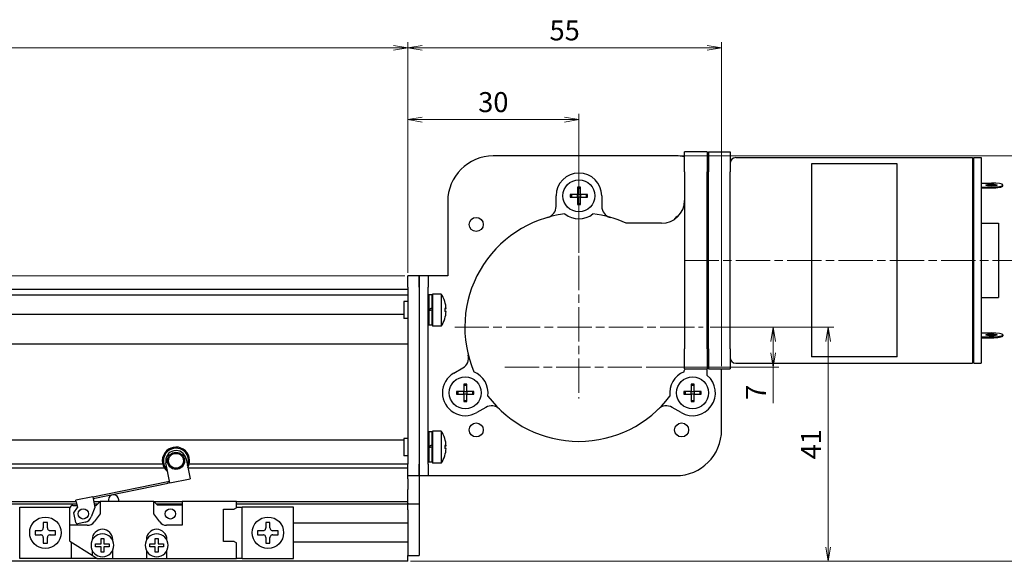
# Model space of a CAD drawing. Units: millimetres. Extents: x 0 to 900, y 0 to 500.
# Drawn here: x 559 to 731, y 214 to 309 of the extents above; entities that cross this region are included whole.
import ezdxf

# ---------------------------------------------------------------- set-up
doc = ezdxf.new("R2010")
doc.units = ezdxf.units.MM
doc.linetypes.add('AM_ISO08W050x2', pattern=[9, 6, -0.75, 1.5, -0.75])
for name, color, linetype, lineweight in [('AM_5', 92, 'Continuous', 13), ('AM_7', 142, 'AM_ISO08W050x2', 13), ('Visible (ISO)', 7, 'Continuous', 50)]:
    doc.layers.add(name, color=color, linetype=linetype, lineweight=lineweight)
doc.styles.get("Standard").update_dxf_attribs({"font": 'TAHOMA.TTF'})
doc.dimstyles.new('AM_JIS$0', dxfattribs={"dimtxt": 3.5, "dimasz": 2.5, "dimexe": 1, "dimexo": 0.5, "dimgap": 0.8, "dimtad": 3, "dimdec": 3, "dimdsep": 46, "dimtxsty": 'STANDARD', "dimblk": 'OPEN', "dimcen": 0, "dimclrd": 256, "dimclre": 256, "dimclrt": 140, "dimadec": 0, "dimazin": 2, "dimtp": 0.1, "dimtm": 0.1, "dimtfac": 0.55, "dimtdec": 3, "dimtmove": 0, "dimatfit": 3, "dimldrblk": 'OPEN', "dimfxl": 1, "dimlwd": -1, "dimlwe": -1, "dimarcsym": 0})

# ---------------------------------------------------------------- blocks, each defined once
blk = doc.blocks.new('_Open')
at = {"color": 0, "linetype": 'ByBlock', "lineweight": -2}
for p, q in [((-1, 0.167), (0, 0)), ((-1, -0.167), (0, 0)), ((0, 0), (-1, 0))]:
    blk.add_line(p, q, dxfattribs=at)
blk = doc.blocks.new('*D229')
at = {"layer": 'AM_5', "linetype": 'ByBlock'}
for p, q in [((216.65, 264.85), (216.65, 305.29)), ((219.15, 304.29), (624.15, 304.29)), ((626.65, 264.85), (626.65, 305.29))]:
    blk.add_line(p, q, dxfattribs=at)
at = {"layer": 'Defpoints', "color": 0}
for p in [(626.65, 304.29), (216.65, 264.35), (626.65, 264.35)]:
    blk.add_point(p, dxfattribs=at)
at = {"layer": 'AM_5', "xscale": 2.5, "yscale": 2.5, "zscale": 2.5, "rotation": 180}
blk.add_blockref('_Open', (216.65, 304.29), dxfattribs=at)
at = {"layer": 'AM_5', "xscale": 2.5, "yscale": 2.5, "zscale": 2.5}
blk.add_blockref('_Open', (626.65, 304.29), dxfattribs=at)
at = {"layer": 'AM_5', "color": 140, "insert": (421.65, 306.91), "char_height": 3.5, "attachment_point": 5}
blk.add_mtext('410', dxfattribs=at)
blk = doc.blocks.new('*D231')
at = {"layer": 'AM_5', "linetype": 'ByBlock'}
for p, q in [((482.73, 268.85), (482.73, 278.76)), ((462.15, 266.35), (483.73, 266.35)), ((482.73, 264.35), (482.73, 266.35)), ((626.15, 264.35), (481.73, 264.35)), ((482.73, 261.85), (482.73, 259.35))]:
    blk.add_line(p, q, dxfattribs=at)
at = {"layer": 'Defpoints', "color": 0}
for p in [(461.65, 266.35), (482.73, 264.35), (626.65, 264.35)]:
    blk.add_point(p, dxfattribs=at)
at = {"layer": 'AM_5', "xscale": 2.5, "yscale": 2.5, "zscale": 2.5}
for p, rotation in [((482.73, 266.35), 270), ((482.73, 264.35), 90)]:
    blk.add_blockref('_Open', p, dxfattribs=dict(at, rotation=rotation))
at = {"layer": 'AM_5', "color": 140, "insert": (479.62, 275.05), "char_height": 3.5, "attachment_point": 5, "rotation": 90}
blk.add_mtext('(2)', dxfattribs=at)
blk = doc.blocks.new('*D232')
at = {"layer": 'AM_5', "linetype": 'ByBlock'}
for p, q in [((626.65, 264.85), (626.65, 292.7)), ((629.15, 291.7), (654.15, 291.7)), ((656.65, 268.35), (656.65, 292.7))]:
    blk.add_line(p, q, dxfattribs=at)
at = {"layer": 'Defpoints', "color": 0}
for p in [(656.65, 291.7), (656.65, 267.85), (626.65, 264.35)]:
    blk.add_point(p, dxfattribs=at)
at = {"layer": 'AM_5', "xscale": 2.5, "yscale": 2.5, "zscale": 2.5, "rotation": 180}
blk.add_blockref('_Open', (626.65, 291.7), dxfattribs=at)
at = {"layer": 'AM_5', "xscale": 2.5, "yscale": 2.5, "zscale": 2.5}
blk.add_blockref('_Open', (656.65, 291.7), dxfattribs=at)
at = {"layer": 'AM_5', "color": 140, "insert": (641.65, 294.32), "char_height": 3.5, "attachment_point": 5}
blk.add_mtext('30', dxfattribs=at)
blk = doc.blocks.new('*D233')
at = {"layer": 'AM_5', "linetype": 'ByBlock'}
for p, q in [((626.65, 264.85), (626.65, 305.29)), ((629.15, 304.29), (679.15, 304.29)), ((681.65, 248.55), (681.65, 305.29))]:
    blk.add_line(p, q, dxfattribs=at)
at = {"layer": 'Defpoints', "color": 0}
for p in [(681.65, 304.29), (626.65, 264.35), (681.65, 248.05)]:
    blk.add_point(p, dxfattribs=at)
at = {"layer": 'AM_5', "xscale": 2.5, "yscale": 2.5, "zscale": 2.5, "rotation": 180}
blk.add_blockref('_Open', (626.65, 304.29), dxfattribs=at)
at = {"layer": 'AM_5', "xscale": 2.5, "yscale": 2.5, "zscale": 2.5}
blk.add_blockref('_Open', (681.65, 304.29), dxfattribs=at)
at = {"layer": 'AM_5', "color": 140, "insert": (654.15, 306.88), "char_height": 3.5, "attachment_point": 5}
blk.add_mtext('55', dxfattribs=at)
blk = doc.blocks.new('*D234')
at = {"layer": 'AM_5', "linetype": 'ByBlock'}
for p, q in [((679.67, 255.35), (701.32, 255.35)), ((700.32, 216.85), (700.32, 252.85)), ((627.15, 214.35), (701.32, 214.35))]:
    blk.add_line(p, q, dxfattribs=at)
at = {"layer": 'Defpoints', "color": 0}
for p in [(679.17, 255.35), (700.32, 255.35), (626.65, 214.35)]:
    blk.add_point(p, dxfattribs=at)
at = {"layer": 'AM_5', "xscale": 2.5, "yscale": 2.5, "zscale": 2.5}
for p, rotation in [((700.32, 255.35), 90), ((700.32, 214.35), 270)]:
    blk.add_blockref('_Open', p, dxfattribs=dict(at, rotation=rotation))
at = {"layer": 'AM_5', "color": 140, "insert": (697.77, 234.85), "char_height": 3.5, "attachment_point": 5, "rotation": 90}
blk.add_mtext('41', dxfattribs=at)
blk = doc.blocks.new('*D235')
at = {"layer": 'AM_5', "linetype": 'ByBlock'}
for p, q in [((674.15, 285.35), (746.51, 285.35)), ((745.51, 216.85), (745.51, 282.85)), ((627.15, 214.35), (746.51, 214.35))]:
    blk.add_line(p, q, dxfattribs=at)
at = {"layer": 'Defpoints', "color": 0}
for p in [(673.65, 285.35), (745.51, 285.35), (626.65, 214.35)]:
    blk.add_point(p, dxfattribs=at)
at = {"layer": 'AM_5', "xscale": 2.5, "yscale": 2.5, "zscale": 2.5}
for p, rotation in [((745.51, 285.35), 90), ((745.51, 214.35), 270)]:
    blk.add_blockref('_Open', p, dxfattribs=dict(at, rotation=rotation))
at = {"layer": 'AM_5', "color": 140, "insert": (742.95, 249.85), "char_height": 3.5, "attachment_point": 5, "rotation": 90}
blk.add_mtext('71', dxfattribs=at)
blk = doc.blocks.new('*D236')
at = {"layer": 'AM_5', "linetype": 'ByBlock'}
for p, q in [((679.67, 255.35), (691.68, 255.35)), ((690.68, 252.85), (690.68, 250.85)), ((669.65, 248.35), (691.68, 248.35)), ((690.68, 248.35), (690.68, 242.03))]:
    blk.add_line(p, q, dxfattribs=at)
at = {"layer": 'Defpoints', "color": 0}
for p in [(679.17, 255.35), (669.15, 248.35), (690.68, 248.35)]:
    blk.add_point(p, dxfattribs=at)
at = {"layer": 'AM_5', "xscale": 2.5, "yscale": 2.5, "zscale": 2.5}
for p, rotation in [((690.68, 255.35), 90), ((690.68, 248.35), 270)]:
    blk.add_blockref('_Open', p, dxfattribs=dict(at, rotation=rotation))
at = {"layer": 'AM_5', "color": 140, "insert": (688.13, 243.94), "char_height": 3.5, "attachment_point": 5, "rotation": 90}
blk.add_mtext('7', dxfattribs=at)

msp = doc.modelspace()

# ---------------------------------------------------------------- linework, layer by layer
at = {"lineweight": 30, "ltscale": 2}
for p, q in [((697.3978, 283.9423), (697.3978, 250.1573)), ((712.3978, 283.9423), (697.3978, 283.9423)), ((712.3978, 250.1573), (712.3978, 283.9423)), ((712.3978, 250.1573), (697.3978, 250.1573))]:
    msp.add_line(p, q, dxfattribs=at)
at = {"lineweight": 30}
for p, q in [((656.3978, 279.8597), (656.3978, 278.5998)), ((656.8978, 279.6623), (656.3978, 279.6623)), ((656.8978, 278.5998), (656.8978, 279.8597)), ((656.3978, 278.5998), (655.1378, 278.5998)), ((655.1378, 278.0998), (656.3978, 278.0998)), ((655.3353, 278.5998), (655.3353, 278.0998)), ((656.3978, 278.0998), (656.3978, 278.5998)), ((656.3978, 278.5998), (656.8978, 278.5998)), ((656.3978, 278.0998), (656.3978, 276.8398)), ((656.8978, 278.0998), (656.3978, 278.0998)), ((656.8978, 278.5998), (656.8978, 278.0998)), ((658.1577, 278.5998), (656.8978, 278.5998)), ((656.8978, 278.0998), (658.1577, 278.0998)), ((656.8978, 276.8398), (656.8978, 278.0998)), ((657.9603, 278.0998), (657.9603, 278.5998)), ((656.3978, 277.0373), (656.8978, 277.0373)), ((630.2478, 260.0748), (630.283, 260.9414)), ((630.283, 260.9414), (630.3413, 260.9998)), ((630.283, 260.9414), (630.283, 258.546)), ((630.3413, 260.9998), (630.3413, 258.5605)), ((630.8894, 260.9998), (630.3413, 260.9998)), ((630.8894, 260.9998), (630.8894, 258.6976)), ((630.9478, 260.9414), (630.8894, 260.9998)), ((630.9478, 260.9414), (630.9478, 258.7123)), ((630.983, 260.0748), (630.9478, 260.9414)), ((630.983, 261.1498), (630.983, 255.5498)), ((632.5254, 261.1498), (630.983, 261.1498)), ((632.5254, 261.1498), (632.5254, 255.5498)), ((625.983, 259.8498), (625.983, 256.8498)), ((626.6478, 259.8498), (625.983, 259.8498)), ((633.143, 259.8803), (633.143, 259.8604)), ((630.2478, 258.5386), (630.283, 258.546)), ((630.2478, 258.2551), (630.4228, 258.2992)), ((630.283, 258.2626), (630.2478, 258.2551)), ((630.283, 258.546), (630.3413, 258.5605)), ((630.3413, 258.2771), (630.283, 258.2626)), ((630.283, 258.2626), (630.283, 255.7581)), ((630.3413, 258.2771), (630.3413, 255.6998)), ((630.483, 258.596), (630.483, 258.3142)), ((630.808, 258.3955), (630.983, 258.4389)), ((630.8894, 258.6976), (630.9478, 258.7123)), ((630.9478, 258.4288), (630.8894, 258.4141)), ((630.8894, 258.4141), (630.8894, 255.6998)), ((630.9478, 258.7123), (630.983, 258.7225)), ((630.983, 258.4389), (630.9478, 258.4288)), ((630.9478, 258.4288), (630.9478, 255.7581)), ((633.143, 258.604), (633.143, 258.104)), ((633.3705, 258.6005), (633.143, 258.6005)), ((633.143, 258.5991), (633.3705, 258.5991)), ((633.3705, 258.0991), (633.3704, 258.0991)), ((626.6478, 256.8498), (625.983, 256.8498)), ((630.2478, 256.6248), (630.283, 255.7581)), ((630.283, 255.7581), (630.3413, 255.6998)), ((630.8894, 255.6998), (630.3413, 255.6998)), ((630.9478, 255.7581), (630.8894, 255.6998)), ((630.983, 256.6248), (630.9478, 255.7581)), ((632.5254, 255.5498), (630.983, 255.5498)), ((633.143, 256.8406), (633.143, 256.8193)), ((636.4792, 245.3597), (636.4792, 244.0998)), ((636.9792, 245.1623), (636.4792, 245.1623)), ((636.9792, 244.0998), (636.9792, 245.3597)), ((676.3164, 245.3597), (676.3164, 244.0998)), ((676.8164, 245.1623), (676.3164, 245.1623)), ((676.8164, 244.0998), (676.8164, 245.3597)), ((636.4792, 244.0998), (635.2193, 244.0998)), ((635.2193, 243.5998), (636.4792, 243.5998)), ((635.4167, 244.0998), (635.4167, 243.5998)), ((636.4792, 243.5998), (636.4792, 244.0998)), ((636.4792, 244.0998), (636.9792, 244.0998)), ((636.4792, 243.5998), (636.4792, 242.3398)), ((636.9792, 243.5998), (636.4792, 243.5998)), ((636.9792, 244.0998), (636.9792, 243.5998)), ((638.2391, 244.0998), (636.9792, 244.0998)), ((636.9792, 243.5998), (638.2391, 243.5998)), ((636.9792, 242.3398), (636.9792, 243.5998)), ((638.0417, 243.5998), (638.0417, 244.0998)), ((676.3164, 244.0998), (675.0564, 244.0998)), ((675.0564, 243.5998), (676.3164, 243.5998)), ((675.2539, 244.0998), (675.2539, 243.5998)), ((676.3164, 243.5998), (676.3164, 244.0998)), ((676.3164, 244.0998), (676.8164, 244.0998)), ((676.3164, 243.5998), (676.3164, 242.3398)), ((676.8164, 243.5998), (676.3164, 243.5998)), ((676.8164, 244.0998), (676.8164, 243.5998)), ((678.0763, 244.0998), (676.8164, 244.0998)), ((676.8164, 243.5998), (678.0763, 243.5998)), ((676.8164, 242.3398), (676.8164, 243.5998)), ((677.8789, 243.5998), (677.8789, 244.0998)), ((636.4792, 242.5373), (636.9792, 242.5373)), ((676.3164, 242.5373), (676.8164, 242.5373)), ((630.2478, 236.0748), (630.283, 236.9414)), ((630.283, 236.9414), (630.3413, 236.9998)), ((630.283, 236.9414), (630.283, 234.546)), ((630.3413, 236.9998), (630.3413, 234.5605)), ((630.8894, 236.9998), (630.3413, 236.9998)), ((630.8894, 236.9998), (630.8894, 234.6976)), ((630.9478, 236.9414), (630.8894, 236.9998)), ((630.9478, 236.9414), (630.9478, 234.7123)), ((630.983, 236.0748), (630.9478, 236.9414)), ((630.983, 237.1498), (630.983, 231.5498)), ((632.5254, 237.1498), (630.983, 237.1498)), ((632.5254, 237.1498), (632.5254, 231.5498)), ((625.983, 235.8498), (625.983, 232.8498)), ((626.6478, 235.8498), (625.983, 235.8498)), ((630.8894, 234.6976), (630.9478, 234.7123)), ((630.9478, 234.7123), (630.983, 234.7225)), ((633.143, 235.8803), (633.143, 235.8604)), ((630.2478, 234.5386), (630.283, 234.546)), ((630.2478, 234.2551), (630.4228, 234.2992)), ((630.283, 234.2626), (630.2478, 234.2551)), ((630.283, 234.546), (630.3413, 234.5605)), ((630.3413, 234.2771), (630.283, 234.2626)), ((630.283, 234.2626), (630.283, 231.7581)), ((630.3413, 234.2771), (630.3413, 231.6998)), ((630.483, 234.596), (630.483, 234.3142)), ((630.808, 234.3955), (630.983, 234.4389)), ((630.9478, 234.4288), (630.8894, 234.4141)), ((630.8894, 234.4141), (630.8894, 231.6998)), ((630.983, 234.4389), (630.9478, 234.4288)), ((630.9478, 234.4288), (630.9478, 231.7581)), ((633.143, 234.604), (633.143, 234.104)), ((633.3705, 234.6005), (633.143, 234.6005)), ((633.143, 234.5991), (633.3705, 234.5991)), ((633.3705, 234.0991), (633.3704, 234.0991)), ((626.6478, 232.8498), (625.983, 232.8498)), ((630.2478, 232.6248), (630.283, 231.7581)), ((630.283, 231.7581), (630.3413, 231.6998)), ((630.8894, 231.6998), (630.3413, 231.6998)), ((630.9478, 231.7581), (630.8894, 231.6998)), ((630.983, 232.6248), (630.9478, 231.7581)), ((632.5254, 231.5498), (630.983, 231.5498)), ((633.143, 232.8406), (633.143, 232.8193)), ((562.7878, 221.1498), (562.7878, 220.2098)), ((563.5078, 221.1498), (562.7878, 221.1498)), ((563.5078, 220.2098), (563.5078, 221.1498)), ((601.7878, 221.1498), (601.7878, 220.2098)), ((602.5078, 221.1498), (601.7878, 221.1498)), ((602.5078, 220.2098), (602.5078, 221.1498)), ((561.3478, 219.7098), (561.3478, 218.9898)), ((562.2878, 219.7098), (561.3478, 219.7098)), ((564.9478, 219.7098), (564.0078, 219.7098)), ((564.9478, 218.9898), (564.9478, 219.7098)), ((600.3478, 219.7098), (600.3478, 218.9898)), ((601.2878, 219.7098), (600.3478, 219.7098)), ((603.9478, 219.7098), (603.0078, 219.7098)), ((603.9478, 218.9898), (603.9478, 219.7098)), ((561.3478, 218.9898), (562.2878, 218.9898)), ((562.7878, 218.4898), (562.7878, 217.5498)), ((562.7878, 217.5498), (563.5078, 217.5498)), ((563.5078, 217.5498), (563.5078, 218.4898)), ((564.0078, 218.9898), (564.9478, 218.9898)), ((600.3478, 218.9898), (601.2878, 218.9898)), ((601.7878, 218.4898), (601.7878, 217.5498)), ((601.7878, 217.5498), (602.5078, 217.5498)), ((602.5078, 217.5498), (602.5078, 218.4898)), ((603.0078, 218.9898), (603.9478, 218.9898))]:
    msp.add_line(p, q, dxfattribs=at)
for centre, radius in [((656.6478, 278.3498), 2.8), ((636.7292, 243.8498), 2.8), ((676.5664, 243.8498), 2.8), ((563.1478, 219.3498), 2.75), ((602.1478, 219.3498), 2.75)]:
    msp.add_circle(centre, radius, dxfattribs=at)
for centre, radius, start, end in [((656.6478, 278.3498), 1.5305, 80.598815, 99.401185), ((656.6478, 278.3498), 1.5305, 170.598815, 189.401185), ((656.6478, 278.3498), 1.5305, 350.598815, 9.401185), ((656.6478, 278.3498), 1.5305, 260.598815, 279.401185), ((628.383, 258.3498), 5, 17.824236, 34.055798), ((628.383, 258.3505), 4.9937, 2.869543, 17.599616), ((628.383, 258.3505), 4.9937, 342.400491, 357.130564), ((628.383, 258.3491), 4.9937, 342.400384, 357.130457), ((628.383, 258.3491), 4.9937, 2.869542, 2.885655), ((628.383, 258.3498), 5, 325.944202, 342.175764), ((636.7292, 243.8498), 1.5305, 80.598815, 99.401185), ((676.5664, 243.8498), 1.5305, 80.598815, 99.401185), ((636.7292, 243.8498), 1.5305, 170.598815, 189.401185), ((636.7292, 243.8498), 1.5305, 350.598815, 9.401185), ((676.5664, 243.8498), 1.5305, 170.598815, 189.401185), ((676.5664, 243.8498), 1.5305, 350.598815, 9.401185), ((636.7292, 243.8498), 1.5305, 260.598815, 279.401185), ((676.5664, 243.8498), 1.5305, 260.598815, 279.401185), ((628.383, 234.3498), 5, 17.824236, 34.055798), ((628.383, 234.3505), 4.9937, 2.869543, 17.599616), ((628.383, 234.3505), 4.9937, 342.400491, 357.130564), ((628.383, 234.3491), 4.9937, 342.400384, 357.130457), ((628.383, 234.3491), 4.9937, 2.869542, 2.885655), ((628.383, 234.3498), 5, 325.944202, 342.175764)]:
    msp.add_arc(centre, radius, start, end, dxfattribs=at)
for centre, major_axis, ratio, start_param, end_param in [((629.4815, 258.3498), (10.6, 2.65), 0.00037384, 4.79349681, 4.84551219), ((630.6154, 258.3498), (10.6, 2.65), 0.00037384, 4.68643733, 4.738154), ((630.6154, 258.3498), (6.2, 1.55), 0.00037384, 4.68122613, 4.74336542), ((628.383, 258.5998), (4.9937, 0), 0.00279724, 0.05008355, 0.30717276), ((628.383, 258.5998), (4.9937, 0), 0.00279724, 5.97601254, 6.23310175), ((628.383, 258.0998), (4.9937, 0), 0.00279724, 0.05008355, 0.30717276), ((629.4815, 234.3498), (10.6, 2.65), 0.00037384, 4.79349681, 4.84551219), ((630.6154, 234.3498), (10.6, 2.65), 0.00037384, 4.68643733, 4.738154), ((630.6154, 234.3498), (6.2, 1.55), 0.00037384, 4.68122613, 4.74336542), ((628.383, 234.5998), (4.9937, 0), 0.00279724, 0.05008355, 0.30717276), ((628.383, 234.5998), (4.9937, 0), 0.00279724, 5.97601254, 6.23310175), ((628.383, 234.0998), (4.9937, 0), 0.00279724, 0.05008355, 0.30717276)]:
    msp.add_ellipse(centre, major_axis=major_axis, ratio=ratio, start_param=start_param, end_param=end_param, dxfattribs=at)
for points, knots in [([(562.2878, 219.7098), (562.35, 219.7098), (562.4168, 219.7221), (562.5401, 219.773), (562.5967, 219.8116), (562.686, 219.9009), (562.7245, 219.9574), (562.7754, 220.0807), (562.7878, 220.1475), (562.7878, 220.2098)], [0, 0, 0, 0, 0.0189528837, 0.0189528837, 0.0379057673, 0.0379057673, 0.056858651, 0.056858651, 0.0758115346, 0.0758115346, 0.0758115346, 0.0758115346]), ([(563.5078, 220.2098), (563.5078, 220.1475), (563.5201, 220.0807), (563.571, 219.9574), (563.6096, 219.9009), (563.6989, 219.8116), (563.7554, 219.773), (563.8787, 219.7221), (563.9455, 219.7098), (564.0078, 219.7098)], [0.230234299, 0.230234299, 0.230234299, 0.230234299, 0.2491871827, 0.2491871827, 0.2681400664, 0.2681400664, 0.28709295, 0.28709295, 0.3060458337, 0.3060458337, 0.3060458337, 0.3060458337]), ([(601.2878, 219.7098), (601.35, 219.7098), (601.4168, 219.7221), (601.5401, 219.773), (601.5967, 219.8116), (601.686, 219.9009), (601.7245, 219.9574), (601.7754, 220.0807), (601.7878, 220.1475), (601.7878, 220.2098)], [0, 0, 0, 0, 0.0189528837, 0.0189528837, 0.0379057673, 0.0379057673, 0.056858651, 0.056858651, 0.0758115346, 0.0758115346, 0.0758115346, 0.0758115346]), ([(602.5078, 220.2098), (602.5078, 220.1475), (602.5201, 220.0807), (602.571, 219.9574), (602.6096, 219.9009), (602.6989, 219.8116), (602.7554, 219.773), (602.8787, 219.7221), (602.9455, 219.7098), (603.0078, 219.7098)], [0.230234299, 0.230234299, 0.230234299, 0.230234299, 0.2491871827, 0.2491871827, 0.2681400664, 0.2681400664, 0.28709295, 0.28709295, 0.3060458337, 0.3060458337, 0.3060458337, 0.3060458337]), ([(562.7878, 218.4898), (562.7878, 218.552), (562.7754, 218.6188), (562.7245, 218.7421), (562.686, 218.7987), (562.5967, 218.888), (562.5401, 218.9265), (562.4168, 218.9774), (562.35, 218.9898), (562.2878, 218.9898)], [0.0771906791, 0.0771906791, 0.0771906791, 0.0771906791, 0.0961435628, 0.0961435628, 0.1150964464, 0.1150964464, 0.1340493301, 0.1340493301, 0.1530022137, 0.1530022137, 0.1530022137, 0.1530022137]), ([(564.0078, 218.9898), (563.9455, 218.9898), (563.8787, 218.9774), (563.7554, 218.9265), (563.6989, 218.888), (563.6096, 218.7987), (563.571, 218.7421), (563.5201, 218.6188), (563.5078, 218.552), (563.5078, 218.4898)], [0.1530436199, 0.1530436199, 0.1530436199, 0.1530436199, 0.1719965036, 0.1719965036, 0.1909493872, 0.1909493872, 0.2099022709, 0.2099022709, 0.2288551545, 0.2288551545, 0.2288551545, 0.2288551545]), ([(601.7878, 218.4898), (601.7878, 218.552), (601.7754, 218.6188), (601.7245, 218.7421), (601.686, 218.7987), (601.5967, 218.888), (601.5401, 218.9265), (601.4168, 218.9774), (601.35, 218.9898), (601.2878, 218.9898)], [0.0771906791, 0.0771906791, 0.0771906791, 0.0771906791, 0.0961435628, 0.0961435628, 0.1150964464, 0.1150964464, 0.1340493301, 0.1340493301, 0.1530022137, 0.1530022137, 0.1530022137, 0.1530022137]), ([(603.0078, 218.9898), (602.9455, 218.9898), (602.8787, 218.9774), (602.7554, 218.9265), (602.6989, 218.888), (602.6096, 218.7987), (602.571, 218.7421), (602.5201, 218.6188), (602.5078, 218.552), (602.5078, 218.4898)], [0.1530436199, 0.1530436199, 0.1530436199, 0.1530436199, 0.1719965036, 0.1719965036, 0.1909493872, 0.1909493872, 0.2099022709, 0.2099022709, 0.2288551545, 0.2288551545, 0.2288551545, 0.2288551545])]:
    msp.add_open_spline(points, degree=3, knots=knots, dxfattribs=at)
at = {"layer": 'AM_7', "lineweight": 0}
for p, q in [((656.6478, 267.8498), (656.6478, 242.8498)), ((675.1478, 267.0498), (735.6823, 267.0498)), ((634.8817, 255.3498), (678.4139, 255.3498)), ((643.6872, 248.3498), (669.6083, 248.3498))]:
    msp.add_line(p, q, dxfattribs=at)
at = {"layer": 'Visible (ISO)', "lineweight": 30}
for p, q in [((673.6478, 285.3498), (641.6478, 285.3498)), ((679.1478, 286.0498), (675.1478, 286.0498)), ((675.1478, 282.5498), (675.1478, 286.0498)), ((679.1478, 286.0498), (679.1478, 282.5498)), ((679.1478, 285.8498), (679.3478, 285.8498)), ((679.3478, 286.0498), (679.3478, 282.5498)), ((679.3478, 286.0498), (683.1478, 286.0498)), ((683.1478, 286.0498), (683.1478, 282.5498)), ((684.1478, 285.0498), (725.6478, 285.0498)), ((725.6478, 285.0498), (725.6478, 249.0498)), ((725.8478, 284.8498), (725.6478, 284.8498)), ((725.8478, 249.0498), (725.8478, 285.0498)), ((725.8478, 285.0498), (727.1478, 285.0498)), ((727.1478, 285.0498), (727.1478, 249.0498)), ((675.1478, 282.5498), (675.1478, 251.5498)), ((679.1478, 251.5498), (679.1478, 282.5498)), ((679.3478, 251.5498), (679.3478, 282.5498)), ((683.1478, 251.5498), (683.1478, 282.5498)), ((727.1478, 280.5935), (728.9478, 280.5935)), ((727.1478, 279.8989), (728.9478, 279.8989)), ((727.1478, 279.7512), (728.9478, 279.7512)), ((730.9478, 280.0985), (730.9478, 280.2462)), ((652.6478, 276.5158), (652.6478, 278.3498)), ((660.6478, 278.3498), (660.6478, 276.5158)), ((633.6478, 277.3498), (633.6478, 264.3498)), ((671.1478, 273.5498), (664.9399, 273.5498)), ((727.1478, 273.5498), (730.1478, 273.5498)), ((730.1478, 273.5498), (730.1478, 260.5498)), ((626.6478, 262.3498), (626.6478, 264.3498)), ((628.6478, 264.3498), (626.6478, 264.3498)), ((628.6478, 264.3498), (628.6478, 262.3498)), ((628.6478, 262.3498), (628.6478, 264.3498)), ((630.2478, 264.3498), (628.6478, 264.3498)), ((630.2478, 264.3498), (630.2478, 262.3498)), ((630.2578, 264.3498), (630.2478, 264.3498)), ((633.6478, 264.3498), (630.2578, 264.3498)), ((626.6478, 262.3498), (626.6478, 231.3498)), ((628.6478, 262.3498), (628.6478, 231.3498)), ((628.6478, 262.3498), (628.6478, 231.3498)), ((630.2478, 231.3498), (630.2478, 262.3498)), ((461.6478, 262.0298), (626.6478, 262.0298)), ((461.6478, 261.0298), (626.6478, 261.0298)), ((727.1478, 260.5498), (730.1478, 260.5498)), ((625.983, 257.5498), (461.6478, 257.5498)), ((727.1478, 254.3484), (728.9478, 254.3484)), ((727.1478, 253.6538), (728.9478, 253.6538)), ((730.9478, 254.0011), (730.9478, 253.8534)), ((626.6478, 252.3523), (461.6478, 252.3523)), ((727.1478, 253.5061), (728.9478, 253.5061)), ((675.1478, 248.0498), (675.1478, 251.5498)), ((679.1478, 251.5498), (679.1478, 248.0498)), ((679.3478, 251.5498), (679.3478, 248.0498)), ((683.1478, 251.5498), (683.1478, 248.0498)), ((684.1478, 249.0498), (725.6478, 249.0498)), ((725.8478, 249.2498), (725.6478, 249.2498)), ((725.8478, 249.0498), (727.1478, 249.0498)), ((634.7292, 247.3139), (636.3175, 248.2309)), ((675.1478, 248.0498), (679.1478, 248.0498)), ((679.1478, 248.2498), (679.3478, 248.2498)), ((679.1478, 246.9053), (679.1478, 248.0498)), ((679.3478, 248.0498), (683.1478, 248.0498)), ((681.6478, 237.3498), (681.6478, 248.0498)), ((640.3175, 241.3027), (638.7292, 240.3857)), ((674.5664, 240.3857), (672.9781, 241.3027)), ((461.6478, 235.6498), (625.983, 235.6498)), ((459.7053, 231.3936), (583.6989, 231.3936)), ((584.9229, 228.3586), (584.2693, 231.5933)), ((587.7979, 232.3063), (588.4516, 229.0717)), ((588.3683, 231.3936), (626.6478, 231.3936)), ((626.6478, 229.3498), (626.6478, 231.3498)), ((628.6478, 231.3498), (628.6478, 229.3498)), ((628.6478, 229.3498), (628.6478, 231.3498)), ((630.2478, 231.3498), (630.2478, 229.3498)), ((584.0162, 230.6498), (458.3537, 230.6498)), ((626.6478, 230.6498), (588.1327, 230.6498)), ((571.4453, 225.6352), (584.6288, 228.2992)), ((571.5047, 225.3412), (584.6882, 228.0052)), ((584.6288, 228.2992), (584.9229, 228.3586)), ((584.6882, 228.0052), (584.6288, 228.2992)), ((584.9823, 228.0646), (584.6882, 228.0052)), ((584.9823, 228.0646), (584.9229, 228.3586)), ((584.9823, 228.0646), (588.511, 228.7776)), ((588.4516, 229.0717), (588.511, 228.7776)), ((626.6478, 228.7852), (626.6478, 229.3498)), ((626.6478, 229.3498), (628.6478, 229.3498)), ((626.6478, 228.7852), (626.6478, 227.9838)), ((626.6478, 227.9838), (626.6478, 226.9514)), ((628.6478, 229.3498), (628.6478, 224.3498)), ((628.6478, 229.3498), (630.2478, 229.3498)), ((630.2578, 229.3498), (630.2478, 229.3498)), ((630.2578, 229.3498), (673.6478, 229.3498)), ((626.6478, 224.8498), (626.6478, 226.9514)), ((568.6444, 224.3498), (274.6512, 224.3498)), ((274.7522, 224.8498), (568.5434, 224.8498)), ((571.4453, 225.6352), (568.5047, 225.041)), ((568.5641, 224.747), (568.5047, 225.041)), ((568.5641, 224.747), (568.7622, 223.7668)), ((571.4453, 225.6352), (571.5047, 225.3412)), ((571.5047, 225.3412), (571.8216, 223.7729)), ((571.604, 224.8498), (572.7478, 224.8498)), ((572.2478, 224.3498), (571.705, 224.3498)), ((572.0478, 224.1498), (572.7478, 224.8498)), ((582.1478, 224.8498), (572.7478, 224.8498)), ((572.7478, 224.8498), (572.7478, 222.6498)), ((574.1978, 225.0998), (574.1978, 224.8498)), ((575.9978, 224.8498), (575.9978, 225.0998)), ((582.1478, 224.8498), (587.1478, 224.8498)), ((582.1478, 222.6498), (582.1478, 224.8498)), ((582.1478, 224.8498), (582.7478, 224.2498)), ((587.1478, 224.3498), (582.6478, 224.3498)), ((596.6478, 224.8498), (587.1478, 224.8498)), ((587.1478, 224.8498), (587.1478, 220.6498)), ((596.6478, 224.8498), (626.6478, 224.8498)), ((596.6478, 223.7307), (596.6478, 224.8498)), ((626.6478, 224.3498), (596.6478, 224.3498)), ((626.6478, 224.5498), (626.6478, 224.8498)), ((626.6478, 224.5498), (626.6478, 224.3498)), ((626.6478, 223.3498), (626.6478, 224.3498)), ((628.6478, 224.3498), (626.6478, 224.3498)), ((628.6478, 224.3498), (628.6478, 222.3498)), ((558.6478, 223.8498), (567.4895, 223.8498)), ((558.6478, 214.8498), (558.6478, 223.8498)), ((567.4478, 220.6498), (567.4478, 223.6498)), ((567.9478, 224.1498), (568.6848, 224.1498)), ((568.1365, 222.8242), (568.7622, 223.7668)), ((568.4732, 221.1579), (568.1365, 222.8242)), ((571.8216, 223.7729), (571.2021, 222.1226)), ((572.7478, 222.6498), (571.6978, 221.2498)), ((571.7454, 224.1498), (572.0478, 224.1498)), ((583.1978, 221.2498), (582.1478, 222.6498)), ((582.7478, 224.2498), (587.1478, 224.2498)), ((594.3478, 217.7998), (594.3478, 223.4998)), ((594.3478, 223.4998), (596.2478, 223.4998)), ((596.6478, 223.7307), (596.2478, 223.4998)), ((596.6478, 223.8498), (597.6478, 223.8498)), ((606.6478, 223.8498), (597.6478, 223.8498)), ((597.6478, 214.8498), (597.6478, 223.8498)), ((606.6478, 214.8498), (606.6478, 223.8498)), ((626.6478, 223.3498), (626.6478, 220.9998)), ((570.0949, 221.1795), (568.8267, 220.9232)), ((626.6478, 220.9998), (606.6478, 220.9998)), ((626.6478, 220.9998), (626.6478, 217.6998)), ((628.6478, 222.3498), (628.6478, 217.3498)), ((570.4978, 220.6498), (567.4478, 220.6498)), ((567.4478, 217.8498), (567.4478, 220.6498)), ((587.1478, 220.6498), (584.3978, 220.6498)), ((567.4478, 217.8498), (571.3478, 215.4123)), ((567.6478, 217.7248), (567.6478, 214.8498)), ((571.3478, 218.1498), (571.3478, 218.0216)), ((572.9078, 217.3898), (572.9078, 218.3498)), ((572.9078, 218.3498), (573.3878, 218.3498)), ((573.3878, 218.3498), (573.3878, 217.3898)), ((574.9478, 218.0216), (574.9478, 218.1498)), ((580.8478, 218.1498), (580.8478, 218.0216)), ((582.4078, 217.3898), (582.4078, 218.3498)), ((582.4078, 218.3498), (582.8878, 218.3498)), ((582.8878, 218.3498), (582.8878, 217.3898)), ((584.4478, 218.0216), (584.4478, 218.1498)), ((596.2478, 217.7998), (594.3478, 217.7998)), ((596.2478, 217.7998), (596.6478, 217.5688)), ((596.6478, 214.8498), (596.6478, 217.5688)), ((626.6478, 217.6998), (606.6478, 217.6998)), ((626.6478, 217.6998), (626.6478, 215.3498)), ((571.3478, 216.278), (571.3478, 215.4123)), ((571.9478, 216.9098), (571.9478, 217.3898)), ((571.9478, 217.3898), (572.9078, 217.3898)), ((572.9078, 216.9098), (571.9478, 216.9098)), ((572.9078, 215.9498), (572.9078, 216.9098)), ((573.3878, 215.9498), (572.9078, 215.9498)), ((573.3878, 217.3898), (574.3478, 217.3898)), ((574.3478, 216.9098), (573.3878, 216.9098)), ((573.3878, 216.9098), (573.3878, 215.9498)), ((574.3478, 217.3898), (574.3478, 216.9098)), ((574.9478, 214.8498), (574.9478, 216.278)), ((580.8478, 216.278), (580.8478, 214.8498)), ((581.4478, 216.9098), (581.4478, 217.3898)), ((581.4478, 217.3898), (582.4078, 217.3898)), ((582.4078, 216.9098), (581.4478, 216.9098)), ((582.4078, 215.9498), (582.4078, 216.9098)), ((582.8878, 215.9498), (582.4078, 215.9498)), ((582.8878, 217.3898), (583.8478, 217.3898)), ((583.8478, 216.9098), (582.8878, 216.9098)), ((582.8878, 216.9098), (582.8878, 215.9498)), ((583.8478, 217.3898), (583.8478, 216.9098)), ((584.4478, 214.8498), (584.4478, 216.278)), ((628.6478, 217.3498), (628.6478, 215.3498)), ((626.6478, 214.3498), (216.6478, 214.3498)), ((567.6478, 214.8498), (558.6478, 214.8498)), ((568.8478, 214.8498), (567.6478, 214.8498)), ((572.2478, 214.8498), (568.8478, 214.8498)), ((571.3478, 215.4123), (572.2478, 214.8498)), ((572.2478, 214.8498), (574.9478, 214.8498)), ((574.9478, 214.8498), (580.8478, 214.8498)), ((580.8478, 214.8498), (584.4478, 214.8498)), ((584.4478, 214.8498), (596.6478, 214.8498)), ((597.6478, 214.8498), (596.6478, 214.8498)), ((597.6478, 214.8498), (606.6478, 214.8498)), ((626.6478, 214.3498), (626.6478, 215.3498)), ((626.6478, 215.3498), (628.6478, 215.3498))]:
    msp.add_line(p, q, dxfattribs=at)
for centre, radius in [((638.6478, 273.3498), 1.2295), ((638.6478, 237.3498), 1.2295), ((674.6478, 237.3498), 1.2295), ((586.0336, 231.9498), 1.5), ((586.0336, 231.9498), 1.3), ((569.7978, 222.6498), 0.9), ((585.0478, 222.6498), 0.9)]:
    msp.add_circle(centre, radius, dxfattribs=at)
for centre, radius, start, end in [((641.6478, 277.3498), 8, 90, 180), ((673.6478, 277.3498), 8, 79.193077, 90), ((684.1478, 284.0498), 1, 90, 180), ((656.6478, 278.3498), 4, 0, 180), ((650.6478, 276.5158), 2, 285.82662, 0), ((662.6478, 276.5158), 2, 180, 254.17338), ((671.1478, 277.5498), 4, 270, 0), ((656.6478, 255.3498), 20, 97.072427, 202.927573), ((656.6478, 278.3498), 4, 232.003046, 307.996954), ((656.6478, 255.3498), 20, 65.505352, 82.927573), ((674.6478, 273.3498), 1.6, 109.902661, 149.708481), ((635.3175, 249.9629), 2, 300, 14.17338), ((684.1478, 250.0498), 1, 180, 270), ((636.7292, 243.8498), 4, 120, 300), ((636.7292, 243.8498), 4, 352.003046, 67.996954), ((676.5664, 243.8498), 4, 112.003046, 187.996954), ((676.5664, 243.8498), 4, 240, 49.807783), ((656.6478, 255.3498), 20, 337.072427, 338.592417), ((656.6478, 255.3498), 20, 217.072427, 322.927573), ((641.3175, 239.5706), 2, 45.82662, 120), ((671.9781, 239.5706), 2, 60, 134.17338), ((673.6478, 237.3498), 8, 270, 0), ((586.0336, 231.9498), 2.4, 330.014236, 232.83348), ((586.0336, 231.9498), 2.2, 336.327057, 226.52066), ((586.0336, 231.9498), 1.8, 11.423858, 191.423858), ((575.0978, 225.0998), 0.9, 0, 180), ((567.9478, 223.6498), 0.5, 90, 180), ((568.7673, 221.2173), 0.3, 191.423858, 281.423858), ((569.7978, 222.6498), 1.5, 281.423858, 339.423858), ((570.4978, 222.1498), 1.5, 270, 323.130102), ((584.3978, 222.1498), 1.5, 216.869898, 270), ((573.1478, 217.1498), 2, 90, 0), ((573.1478, 218.1498), 1.8, 0, 180), ((573.1478, 217.1498), 2, 0, 90), ((582.6478, 217.1498), 2, 90, 0), ((582.6478, 218.1498), 1.8, 0, 180), ((582.6478, 217.1498), 2, 0, 90)]:
    msp.add_arc(centre, radius, start, end, dxfattribs=at)
for centre in [(728.9478, 280.2462), (728.9478, 254.0011)]:
    msp.add_ellipse(centre, major_axis=(1, 0), ratio=0.17364818, dxfattribs=at)
for centre, major_axis, start_param, end_param in [((728.9478, 280.0985), (-1, 0), 3.58093696, 5.843841), ((728.9478, 280.2462), (2, 0), 4.71238898, 7.85398163), ((728.9478, 280.0985), (2, 0), 4.71238898, 6.28318531), ((728.9478, 253.8534), (-1, 0), 3.58093696, 5.843841), ((728.9478, 254.0011), (2, 0), 4.71238898, 7.85398163), ((728.9478, 253.8534), (2, 0), 4.71238898, 6.28318531)]:
    msp.add_ellipse(centre, major_axis=major_axis, ratio=0.17364818, start_param=start_param, end_param=end_param, dxfattribs=at)

# ---------------------------------------------------------------- dimensions: what is measured, and where the dimension line sits
at = {"layer": 'AM_5'}
for base, p1, p2, picture, middle in [((626.6478, 304.2891), (216.6478, 264.3498), (626.6478, 264.3498), '*D229', (421.6478, 306.9108)), ((681.6478, 304.2891), (626.6478, 264.3498), (681.6478, 248.0498), '*D233', (654.1478, 306.8755)), ((656.6478, 291.698), (626.6478, 264.3498), (656.6478, 267.8498), '*D232', (641.6478, 294.3208))]:
    dim = msp.add_linear_dim(base=base, p1=p1, p2=p2, dimstyle='AM_JIS$0', override={"dimtp": 0, "dimtm": 0}, dxfattribs=at)
    dim.commit()
    dim.dimension.update_dxf_attribs({"geometry": picture, "text_midpoint": middle})
for base, p1, p2, picture, middle in [((745.5085, 285.3498), (626.6478, 214.3498), (673.6478, 285.3498), '*D235', (745.5085, 249.8498)), ((690.6808, 248.3498), (679.1724, 255.3498), (669.1478, 248.3498), '*D236', (690.6808, 243.9391))]:
    dim = msp.add_linear_dim(base=base, p1=p1, p2=p2, angle=90, dimstyle='AM_JIS$0', override={"dimtp": 0, "dimtm": 0}, dxfattribs=at)
    dim.commit()
    dim.dimension.update_dxf_attribs({"geometry": picture, "text_midpoint": middle, "dimtype": 160})
dim = msp.add_linear_dim(base=(482.7312, 264.3498), p1=(461.6478, 266.3498), p2=(626.6478, 264.3498), angle=90, text='(<>)', dimstyle='AM_JIS$0', override={"dimtp": 0, "dimtm": 0}, dxfattribs=at)
dim.commit()
dim.dimension.update_dxf_attribs({"geometry": '*D231', "text_midpoint": (482.7312, 275.0527), "dimtype": 160})
dim = msp.add_linear_dim(base=(700.3223, 255.3498), p1=(626.6478, 214.3498), p2=(679.1724, 255.3498), angle=90, dimstyle='AM_JIS$0', override={"dimtp": 0, "dimtm": 0}, dxfattribs=at)
dim.commit()
dim.dimension.update_dxf_attribs({"geometry": '*D234', "text_midpoint": (697.7665, 234.8498)})

doc.saveas('drawing.dxf')
